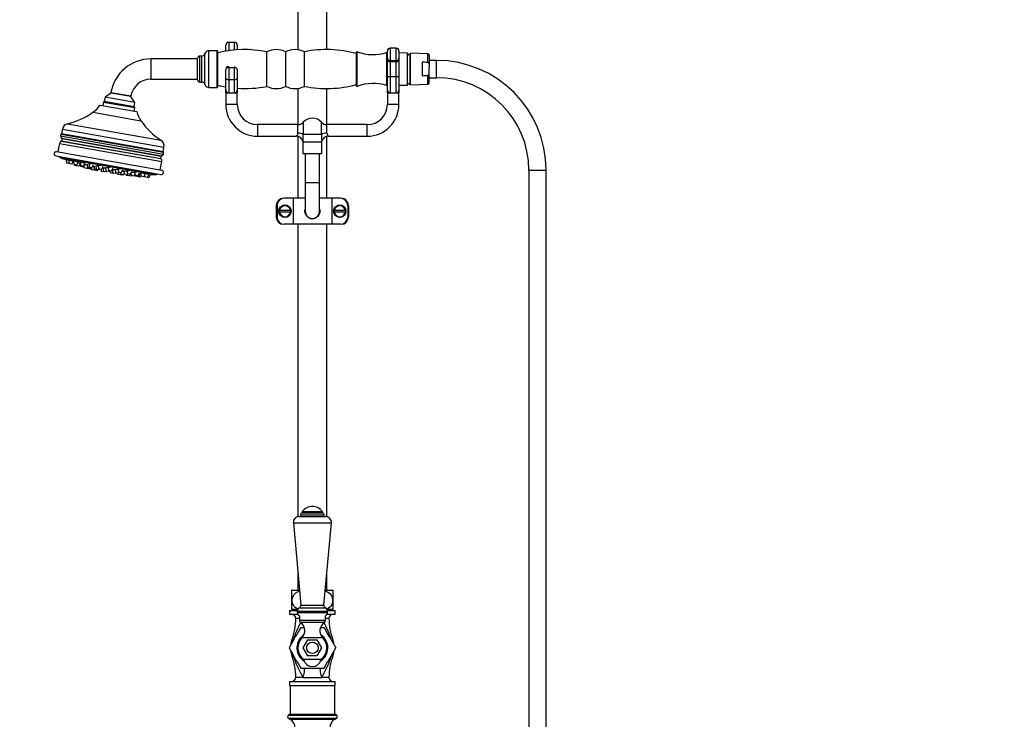
# Model space of a CAD drawing. Units: millimetres. Extents: x 0 to 2380, y 0 to 4878.
# Drawn here: x 1015 to 1697, y 2706 to 3191 of the extents above; entities that cross this region are included whole.
import ezdxf
from ezdxf import colors
from ezdxf.entities.mleader import LeaderData, LeaderLine
from ezdxf.math import Vec2, Vec3

# ---------------------------------------------------------------- set-up
doc = ezdxf.new("R2010")
doc.units = ezdxf.units.MM
doc.layers.add('DV1_Défaut', color=7, linetype='Continuous')
doc.layers.add('Défaut', color=7, linetype='Continuous')

# ---------------------------------------------------------------- blocks, each defined once
blk = doc.blocks.new('_DOT')
at = {"color": 0}
blk.add_line((0, 0), (-1, 0), dxfattribs=at)
at = {"color": 0, "const_width": 0.333}
blk.add_lwpolyline([(-0.1665, 0, 1), (0.1665, 0, 1)], format="xyb", close=True, dxfattribs=at)
blk = doc.blocks.new('SE')
at = {"layer": 'DV1_Défaut', "color": 7, "linetype": 'Continuous'}
for p, q in [((1207.99, 3549.4), (1207.99, 3170.27)), ((1227.99, 3170.4), (1227.99, 3549.4)), ((1157.99, 3169.3), (1157.99, 3173.4)), ((1159.99, 3175.4), (1159.99, 3169.61)), ((1163.99, 3175.4), (1159.99, 3175.4)), ((1163.99, 3170.08), (1163.99, 3175.4)), ((1165.99, 3173.4), (1165.99, 3170.23)), ((1139.99, 3147.9), (1139.99, 3165.9)), ((1141.48, 3165.9), (1139.99, 3165.9)), ((1141.48, 3147.9), (1141.48, 3165.9)), ((1143.53, 3167.68), (1143.36, 3167.22)), ((1143.36, 3146.59), (1143.36, 3167.22)), ((1143.53, 3146.13), (1143.53, 3167.68)), ((1146.35, 3144.15), (1146.35, 3169.65)), ((1151.99, 3169.65), (1146.35, 3169.65)), ((1151.99, 3144.15), (1151.99, 3169.65)), ((1152.49, 3144.65), (1152.49, 3169.15)), ((1186.49, 3144.9), (1186.49, 3168.9)), ((1199.49, 3144.9), (1199.49, 3168.9)), ((1212.49, 3144.9), (1212.49, 3168.9)), ((1248.49, 3145.4), (1248.49, 3168.4)), ((1248.99, 3144.9), (1248.99, 3168.9)), ((1269.49, 3145.4), (1269.49, 3168.4)), ((1269.99, 3168.4), (1269.49, 3168.4)), ((1269.99, 3164.4), (1269.99, 3169.4)), ((1271.99, 3171.4), (1271.99, 3162.79)), ((1275.99, 3171.4), (1271.99, 3171.4)), ((1275.99, 3162.79), (1275.99, 3171.4)), ((1277.99, 3169.4), (1277.99, 3164.4)), ((1283.99, 3167.95), (1277.99, 3168.14)), ((1283.99, 3145.86), (1283.99, 3167.95)), ((1283.99, 3147.4), (1283.99, 3166.4)), ((1283.99, 3166.4), (1283.99, 3166.4)), ((1285.77, 3147.4), (1285.77, 3166.4)), ((1285.99, 3166.4), (1285.77, 3166.4)), ((1285.99, 3145.96), (1285.99, 3167.85)), ((1298.02, 3167.44), (1285.99, 3167.85)), ((1298.02, 3161.45), (1298.02, 3167.44)), ((1298.99, 3166.44), (1298.99, 3157.71)), ((1106.02, 3163.9), (1106.02, 3149.9)), ((1138.49, 3163.9), (1106.02, 3163.9)), ((1138.49, 3149.4), (1138.49, 3164.4)), ((1269.99, 3151.99), (1269.99, 3164.4)), ((1271.99, 3162.79), (1275.99, 3162.79)), ((1271.99, 3162.79), (1271.99, 3161.9)), ((1271.99, 3161.9), (1271.99, 3151.65)), ((1275.99, 3161.9), (1271.99, 3161.9)), ((1275.99, 3162.79), (1275.99, 3161.9)), ((1275.99, 3151.65), (1275.99, 3161.9)), ((1277.99, 3164.4), (1277.99, 3151.99)), ((1293.99, 3161.77), (1293.99, 3152.04)), ((1303.99, 3162.9), (1298.99, 3162.9)), ((1303.99, 3150.9), (1303.99, 3162.9)), ((1303.99, 3150.9), (1303.99, 3162.9)), ((1157.99, 3156.72), (1157.99, 3156.58)), ((1157.99, 3150.53), (1157.99, 3156.58)), ((1159.99, 3157.88), (1159.99, 3158.72)), ((1159.99, 3157.88), (1163.99, 3157.88)), ((1159.99, 3157.88), (1159.99, 3149.68)), ((1163.99, 3158.72), (1163.99, 3157.88)), ((1163.99, 3149.68), (1163.99, 3157.88)), ((1165.99, 3156.58), (1165.99, 3150.53)), ((1298.02, 3146.37), (1298.02, 3152.35)), ((1298.99, 3156.1), (1298.99, 3157.71)), ((1298.99, 3147.37), (1298.99, 3156.1)), ((1106.02, 3149.9), (1138.49, 3149.9)), ((1139.99, 3147.9), (1141.48, 3147.9)), ((1143.36, 3146.59), (1143.53, 3146.13)), ((1157.99, 3142.4), (1157.99, 3150.53)), ((1159.99, 3149.68), (1163.99, 3149.68)), ((1159.99, 3149.68), (1159.99, 3140.4)), ((1163.99, 3140.4), (1163.99, 3149.68)), ((1165.99, 3150.53), (1165.99, 3142.4)), ((1269.49, 3145.4), (1269.99, 3145.4)), ((1269.99, 3142.4), (1269.99, 3151.99)), ((1271.99, 3151.65), (1275.99, 3151.65)), ((1271.99, 3151.65), (1271.99, 3140.4)), ((1275.99, 3140.4), (1275.99, 3151.65)), ((1277.99, 3151.99), (1277.99, 3142.4)), ((1277.99, 3145.67), (1283.99, 3145.86)), ((1283.99, 3147.4), (1283.99, 3147.4)), ((1285.77, 3147.4), (1285.99, 3147.4)), ((1285.99, 3145.96), (1298.02, 3146.37)), ((1298.99, 3150.9), (1303.99, 3150.9)), ((1078.36, 3140.26), (1074.3, 3137.42)), ((1078.44, 3140.77), (1078.36, 3140.26)), ((1092.14, 3137.83), (1078.36, 3140.26)), ((1078.44, 3140.77), (1092.23, 3138.34)), ((1146.35, 3144.15), (1151.99, 3144.15)), ((1157.99, 3140.4), (1157.99, 3142.4)), ((1157.99, 3140.4), (1159.99, 3140.4)), ((1157.99, 3140.4), (1157.99, 3132.4)), ((1159.99, 3140.4), (1161.99, 3140.4)), ((1161.99, 3140.4), (1163.99, 3140.4)), ((1163.99, 3140.4), (1165.99, 3140.4)), ((1165.99, 3142.4), (1165.99, 3140.4)), ((1165.99, 3132.4), (1165.99, 3140.4)), ((1207.99, 3143.54), (1207.99, 3118.4)), ((1227.99, 3118.4), (1227.99, 3143.4)), ((1269.99, 3140.4), (1269.99, 3142.4)), ((1269.99, 3140.4), (1271.99, 3140.4)), ((1269.99, 3140.4), (1269.99, 3132.4)), ((1271.99, 3140.4), (1273.99, 3140.4)), ((1273.99, 3140.4), (1275.99, 3140.4)), ((1275.99, 3140.4), (1277.99, 3140.4)), ((1277.99, 3142.4), (1277.99, 3140.4)), ((1277.99, 3132.4), (1277.99, 3140.4)), ((1070.8, 3131.95), (1096.4, 3127.43)), ((1073.2, 3134.06), (1072.77, 3131.6)), ((1073.78, 3134.47), (1073.2, 3134.06)), ((1073.2, 3134.06), (1094.87, 3130.24)), ((1074.3, 3137.42), (1073.78, 3134.47)), ((1094.46, 3130.82), (1073.78, 3134.47)), ((1073.78, 3134.47), (1094.46, 3130.82)), ((1094.98, 3133.77), (1074.3, 3137.42)), ((1092.14, 3137.83), (1092.23, 3138.34)), ((1094.98, 3133.77), (1092.14, 3137.83)), ((1094.46, 3130.82), (1094.98, 3133.77)), ((1165.99, 3132.4), (1157.99, 3132.4)), ((1277.99, 3132.4), (1269.99, 3132.4)), ((1065.96, 3126.94), (1099.23, 3121.08)), ((1094.43, 3127.78), (1094.87, 3130.24)), ((1094.87, 3130.24), (1094.46, 3130.82)), ((1048.35, 3119.03), (1113.08, 3107.62)), ((1179.99, 3118.4), (1179.99, 3110.4)), ((1207.92, 3118.4), (1179.99, 3118.4)), ((1207.92, 3112.46), (1207.92, 3118.4)), ((1211.65, 3120.07), (1211.65, 3111.66)), ((1224.32, 3111.66), (1224.32, 3120.07)), ((1228.05, 3112.46), (1228.05, 3118.4)), ((1255.99, 3118.4), (1228.05, 3118.4)), ((1255.99, 3110.4), (1255.99, 3118.4)), ((1114.73, 3099.16), (1043.9, 3111.65)), ((1044.75, 3115.26), (1044.23, 3112.31)), ((1044.23, 3112.31), (1114.65, 3099.89)), ((1044.75, 3115.26), (1115.17, 3102.85)), ((1224.32, 3111.66), (1211.65, 3111.66)), ((1042.77, 3105.42), (1041.72, 3099.5)), ((1042.77, 3105.42), (1113.67, 3092.92)), ((1043.38, 3110.62), (1114.87, 3098.02)), ((1113.05, 3094.74), (1043.97, 3106.92)), ((1112.97, 3094.67), (1044.03, 3106.83)), ((1044.33, 3108.54), (1044.05, 3106.96)), ((1044.22, 3109.09), (1113.56, 3096.86)), ((1113.27, 3096.38), (1044.33, 3108.54)), ((1179.99, 3110.4), (1206.82, 3110.4)), ((1207.99, 3110.24), (1207.99, 3067.4)), ((1211.49, 3106.4), (1224.49, 3106.4)), ((1211.49, 3106.4), (1211.49, 3098.4)), ((1211.53, 3107.02), (1211.74, 3106.4)), ((1224.24, 3106.4), (1224.45, 3107.02)), ((1224.49, 3098.4), (1224.49, 3106.4)), ((1227.99, 3067.4), (1227.99, 3110.25)), ((1229.16, 3110.4), (1255.99, 3110.4)), ((1040.74, 3099.68), (1113.61, 3086.83)), ((1114.65, 3099.89), (1115.17, 3102.85)), ((1211.49, 3098.4), (1224.49, 3098.4)), ((1212.99, 3098.4), (1212.99, 3078.4)), ((1222.99, 3078.4), (1222.99, 3098.4)), ((1040.22, 3096.72), (1113.09, 3083.87)), ((1043.76, 3095.3), (1109.28, 3083.75)), ((1047.37, 3094.26), (1047.68, 3091.69)), ((1049.4, 3091.39), (1047.68, 3091.69)), ((1049.09, 3093.95), (1049.4, 3091.39)), ((1051.37, 3091.04), (1049.4, 3091.39)), ((1051.37, 3091.04), (1052.44, 3093.16)), ((1052.42, 3093.37), (1052.73, 3090.8)), ((1054.7, 3090.46), (1052.73, 3090.8)), ((1054.7, 3090.46), (1055.86, 3092.76)), ((1056.29, 3089.54), (1057.16, 3091.26)), ((1057.09, 3091.9), (1057.4, 3089.34)), ((1057.15, 3092.53), (1057.46, 3089.97)), ((1059.37, 3088.99), (1060.53, 3091.3)), ((1059.43, 3089.62), (1060.59, 3091.92)), ((1061.88, 3091.06), (1062.19, 3088.5)), ((1062.98, 3091.5), (1063.29, 3088.94)), ((1065.26, 3088.59), (1066.43, 3090.9)), ((1112.63, 3087), (1113.67, 3092.92)), ((1112.99, 3094.8), (1113.27, 3096.38)), ((1053.18, 3090.72), (1053.26, 3090.07)), ((1054.32, 3089.88), (1053.26, 3090.07)), ((1054.24, 3090.54), (1054.32, 3089.88)), ((1056.29, 3089.54), (1054.32, 3089.88)), ((1059.37, 3088.99), (1057.4, 3089.34)), ((1059.43, 3089.62), (1057.46, 3089.97)), ((1059.55, 3089.36), (1059.66, 3088.42)), ((1061.63, 3088.07), (1059.66, 3088.42)), ((1061.63, 3088.07), (1062.12, 3089.04)), ((1064.16, 3088.15), (1062.19, 3088.5)), ((1062.22, 3088.49), (1062.29, 3087.95)), ((1064.26, 3087.61), (1062.29, 3087.95)), ((1065.26, 3088.59), (1063.29, 3088.94)), ((1064.16, 3088.15), (1064.46, 3088.74)), ((1064.26, 3087.61), (1064.8, 3088.68)), ((1064.76, 3088.6), (1064.93, 3087.18)), ((1066.81, 3086.85), (1064.93, 3087.18)), ((1066.53, 3089.23), (1065.67, 3089.42)), ((1066.51, 3089.41), (1066.81, 3086.85)), ((1066.77, 3089.67), (1067.08, 3087.11)), ((1068.78, 3086.5), (1066.81, 3086.85)), ((1069.05, 3086.76), (1067.08, 3087.11)), ((1067.92, 3089.99), (1068.23, 3087.43)), ((1070.2, 3087.08), (1068.23, 3087.43)), ((1068.78, 3086.5), (1068.93, 3086.78)), ((1069.05, 3086.76), (1069.29, 3087.24)), ((1069.56, 3090.34), (1069.87, 3087.78)), ((1071.84, 3087.43), (1069.87, 3087.78)), ((1070.2, 3087.08), (1070.5, 3087.67)), ((1071.56, 3087.48), (1071.74, 3085.98)), ((1073.71, 3085.63), (1071.74, 3085.98)), ((1071.84, 3087.43), (1073, 3089.74)), ((1072.9, 3088.59), (1073.21, 3086.03)), ((1075.18, 3085.68), (1073.21, 3086.03)), ((1073.71, 3085.63), (1073.85, 3085.91)), ((1074.62, 3088.81), (1074.92, 3086.25)), ((1076.89, 3085.9), (1074.92, 3086.25)), ((1075.18, 3085.68), (1075.43, 3086.16)), ((1076.46, 3089.13), (1076.77, 3086.57)), ((1078.73, 3086.22), (1076.77, 3086.57)), ((1076.89, 3085.9), (1077.19, 3086.49)), ((1077.64, 3086.41), (1077.83, 3084.91)), ((1079.79, 3084.56), (1077.83, 3084.91)), ((1078.73, 3086.22), (1079.9, 3088.52)), ((1079.33, 3087.39), (1079.63, 3084.89)), ((1081.6, 3084.55), (1079.63, 3084.89)), ((1079.79, 3084.56), (1079.94, 3084.84)), ((1081.31, 3087.63), (1081.62, 3085.07)), ((1081.6, 3084.55), (1081.84, 3085.03)), ((1083.59, 3084.72), (1081.62, 3085.07)), ((1082.65, 3084.89), (1082.75, 3084.04)), ((1084.72, 3083.69), (1082.75, 3084.04)), ((1083.25, 3087.93), (1083.55, 3085.37)), ((1085.52, 3085.02), (1083.55, 3085.37)), ((1083.59, 3084.72), (1083.89, 3085.31)), ((1084.72, 3083.69), (1085.14, 3084.52)), ((1085.07, 3085.1), (1085.21, 3083.91)), ((1085.52, 3085.02), (1086.69, 3087.32)), ((1087.18, 3083.56), (1087.61, 3084.41)), ((1087.35, 3086.57), (1087.66, 3084.01)), ((1089.63, 3083.66), (1087.66, 3084.01)), ((1089.5, 3086.83), (1089.81, 3084.27)), ((1089.63, 3083.66), (1089.93, 3084.24)), ((1091.78, 3083.92), (1089.81, 3084.27)), ((1091.78, 3083.92), (1092.95, 3086.22)), ((1092.25, 3084.85), (1092.45, 3083.16)), ((1094.42, 3082.81), (1095.05, 3084.05)), ((1094.83, 3085.89), (1095.13, 3083.33)), ((1097.1, 3082.98), (1098.27, 3085.28)), ((1097.5, 3082.27), (1098.67, 3084.57)), ((1098.99, 3084.39), (1098.59, 3084.42)), ((1098.89, 3085.17), (1099.2, 3082.61)), ((1101.17, 3082.26), (1102.33, 3084.56)), ((1103.71, 3081.81), (1104.88, 3084.12)), ((1367.99, 3086.9), (1379.99, 3086.9)), ((1367.99, 3086.9), (1367.99, 2439.4)), ((1379.99, 2439.4), (1379.99, 3086.9)), ((1086.6, 3083.36), (1084.72, 3083.69)), ((1087.18, 3083.56), (1085.21, 3083.91)), ((1086.6, 3083.36), (1086.74, 3083.64)), ((1088.94, 3083.78), (1089, 3083.24)), ((1090.97, 3082.89), (1089, 3083.24)), ((1090.97, 3082.89), (1091.52, 3083.96)), ((1092.31, 3082.66), (1090.97, 3082.89)), ((1092.31, 3082.66), (1092.56, 3083.14)), ((1094.42, 3082.81), (1092.45, 3083.16)), ((1097.1, 3082.98), (1095.13, 3083.33)), ((1095.45, 3083.27), (1095.53, 3082.62)), ((1097.5, 3082.27), (1095.53, 3082.62)), ((1098.56, 3082.08), (1097.5, 3082.27)), ((1098.56, 3082.08), (1099.13, 3083.2)), ((1101.17, 3082.26), (1099.2, 3082.61)), ((1101.62, 3083.16), (1101.74, 3082.16)), ((1103.71, 3081.81), (1101.74, 3082.16)), ((1104.58, 3081.66), (1103.71, 3081.81)), ((1104.58, 3081.66), (1105.72, 3083.92)), ((1212.99, 3078.4), (1222.99, 3078.4)), ((1212.99, 3078.4), (1212.99, 3058.4)), ((1222.99, 3058.4), (1222.99, 3078.4)), ((1204.57, 3067.4), (1198.49, 3067.4)), ((1212.99, 3067.4), (1204.57, 3067.4)), ((1204.57, 3067.4), (1204.57, 3049.4)), ((1231.4, 3067.4), (1222.99, 3067.4)), ((1231.4, 3067.4), (1231.4, 3049.4)), ((1237.49, 3067.4), (1231.4, 3067.4)), ((1192.99, 3062.4), (1192.99, 3054.4)), ((1193.49, 3062.4), (1193.49, 3054.4)), ((1195.22, 3059), (1194.88, 3059)), ((1194.88, 3057.8), (1195.22, 3057.8)), ((1202.76, 3059), (1195.22, 3059)), ((1202.76, 3057.8), (1195.22, 3057.8)), ((1202.76, 3059), (1203.09, 3059)), ((1203.09, 3057.8), (1202.76, 3057.8)), ((1233.22, 3059), (1232.88, 3059)), ((1232.88, 3057.8), (1233.22, 3057.8)), ((1240.76, 3059), (1233.22, 3059)), ((1240.76, 3057.8), (1233.22, 3057.8)), ((1240.76, 3059), (1241.09, 3059)), ((1241.09, 3057.8), (1240.76, 3057.8)), ((1242.49, 3062.4), (1242.49, 3054.4)), ((1242.99, 3062.4), (1242.99, 3054.4)), ((1204.57, 3049.4), (1198.49, 3049.4)), ((1231.4, 3049.4), (1204.57, 3049.4)), ((1207.99, 3049.4), (1207.99, 2846.82)), ((1227.99, 2846.82), (1227.99, 3049.4)), ((1237.49, 3049.4), (1231.4, 3049.4)), ((1208.78, 2846.9), (1227.19, 2846.9)), ((1209.74, 2848.17), (1226.24, 2848.17)), ((1209.74, 2848.17), (1209.74, 2847.99)), ((1209.74, 2847.99), (1226.24, 2847.99)), ((1210.97, 2849.4), (1225, 2849.4)), ((1210.99, 2850.4), (1224.99, 2850.4)), ((1210.99, 2850.4), (1210.99, 2849.4)), ((1224.99, 2849.4), (1224.99, 2850.4)), ((1226.24, 2847.99), (1226.24, 2848.17)), ((1204.8, 2842.54), (1231.17, 2842.54)), ((1204.8, 2842.54), (1209.99, 2785.4)), ((1225.99, 2785.4), (1231.17, 2842.54)), ((1207.99, 2807.44), (1207.99, 2795.79)), ((1227.99, 2795.79), (1227.99, 2807.44)), ((1203.49, 2795.38), (1203.49, 2782.79)), ((1203.77, 2795.79), (1209.04, 2795.79)), ((1226.93, 2795.79), (1232.2, 2795.79)), ((1232.49, 2782.79), (1232.49, 2795.38)), ((1209.99, 2785.4), (1225.99, 2785.4)), ((1202.24, 2781.9), (1207.54, 2781.9)), ((1202.24, 2781.9), (1202.24, 2779.2)), ((1202.24, 2779.2), (1207.79, 2779.2)), ((1203.49, 2782.79), (1207.7, 2782.79)), ((1206.49, 2782.79), (1206.49, 2781.9)), ((1207.49, 2781.4), (1228.49, 2781.4)), ((1207.49, 2781.4), (1207.49, 2780.4)), ((1207.49, 2780.4), (1228.49, 2780.4)), ((1207.9, 2782.79), (1207.7, 2782.79)), ((1208.98, 2783.69), (1227, 2783.69)), ((1208.99, 2778.11), (1208.99, 2774.8)), ((1226.99, 2774.8), (1226.99, 2778.11)), ((1228.27, 2782.79), (1228.07, 2782.79)), ((1228.18, 2779.2), (1233.74, 2779.2)), ((1228.27, 2782.79), (1232.49, 2782.79)), ((1228.44, 2781.9), (1233.74, 2781.9)), ((1228.49, 2780.4), (1228.49, 2781.4)), ((1229.49, 2781.9), (1229.49, 2782.79)), ((1233.74, 2779.2), (1233.74, 2781.9)), ((1208.99, 2776.35), (1206.49, 2776.35)), ((1226.99, 2774.8), (1208.99, 2774.8)), ((1226.29, 2773.49), (1209.68, 2773.49)), ((1229.49, 2776.35), (1226.99, 2776.35)), ((1209.9, 2769.9), (1207.15, 2765.14)), ((1209.91, 2769.9), (1212.3, 2769.9)), ((1223.65, 2765.09), (1225.01, 2762.74)), ((1223.68, 2769.9), (1226.07, 2769.9)), ((1226.07, 2769.9), (1228.82, 2765.14)), ((1204.57, 2760.67), (1201.82, 2755.91)), ((1204.7, 2761.32), (1203.73, 2761.32)), ((1208.43, 2758.35), (1207.2, 2756.22)), ((1225.19, 2762.84), (1210.79, 2762.84)), ((1211.64, 2755.9), (1214.81, 2761.4)), ((1214.81, 2761.4), (1221.16, 2761.4)), ((1221.16, 2761.4), (1224.34, 2755.9)), ((1227.54, 2758.36), (1228.77, 2756.22)), ((1232.24, 2761.32), (1231.27, 2761.32)), ((1231.4, 2760.67), (1234.15, 2755.91)), ((1201.82, 2755.9), (1204.57, 2751.14)), ((1204.7, 2750.49), (1203.73, 2750.49)), ((1208.27, 2753.73), (1207.2, 2755.59)), ((1214.81, 2750.4), (1211.64, 2755.9)), ((1221.16, 2750.4), (1214.81, 2750.4)), ((1224.34, 2755.9), (1221.16, 2750.4)), ((1227.71, 2753.74), (1228.77, 2755.59)), ((1232.24, 2750.49), (1231.27, 2750.49)), ((1231.4, 2751.14), (1234.15, 2755.9)), ((1207.15, 2746.67), (1209.9, 2741.91)), ((1212.32, 2746.72), (1211.12, 2748.81)), ((1223.89, 2747.83), (1212.08, 2747.83)), ((1223.65, 2746.72), (1224.86, 2748.8)), ((1226.07, 2741.91), (1228.82, 2746.67)), ((1209.91, 2741.9), (1215.41, 2741.9)), ((1220.57, 2741.9), (1226.07, 2741.9)), ((1202.24, 2732.6), (1233.74, 2732.6)), ((1202.24, 2732.6), (1202.24, 2729.9)), ((1202.24, 2729.9), (1233.74, 2729.9)), ((1202.49, 2729.9), (1202.49, 2709.9)), ((1211.52, 2735.46), (1206.49, 2735.46)), ((1211.52, 2735.46), (1224.45, 2735.46)), ((1229.49, 2735.46), (1224.45, 2735.46)), ((1233.49, 2709.9), (1233.49, 2729.9)), ((1233.74, 2729.9), (1233.74, 2732.6)), ((1202.49, 2709.9), (1201.35, 2709.23)), ((1201.35, 2709.23), (1234.62, 2709.23)), ((1202.49, 2709.9), (1233.49, 2709.9)), ((1234.62, 2709.23), (1233.49, 2709.9)), ((1201.35, 2707.08), (1234.62, 2707.08)), ((1201.35, 2707.08), (1202.49, 2706.4)), ((1202.49, 2706.4), (1233.49, 2706.4)), ((1233.49, 2706.4), (1234.62, 2707.08))]:
    blk.add_line(p, q, dxfattribs=at)
for centre, radius in [((1198.99, 3058.4), 4.25), ((1236.99, 3058.4), 4.25), ((1217.99, 2755.9), 4)]:
    blk.add_circle(centre, radius, dxfattribs=at)
for centre, radius, start, end in [((1159.99, 3173.4), 2, 90, 180), ((1163.99, 3173.4), 2, 0, 90), ((1139.99, 3164.4), 1.5, 90, 180), ((1141.48, 3167.9), 2, 270, 340), ((1146.35, 3166.65), 3, 90, 160), ((1151.99, 3169.15), 0.5, 0, 90), ((1171.16, 3091.34), 79.07, 78.82178, 103.65913), ((1192.99, 3155.57), 14.83, 64.01077, 115.98923), ((1205.99, 3155.57), 14.83, 64.01077, 115.98923), ((1227.82, 3091.34), 79.07, 74.84451, 101.17822), ((1248.99, 3168.4), 0.5, 90, 180), ((1259.95, 3197.96), 31.06, 249.32556, 287.88007), ((1271.99, 3169.4), 2, 90, 180), ((1275.99, 3169.4), 2, 0, 90), ((1284.88, 3166.38), 0.89, 1.60964, 178.39036), ((1297.99, 3166.44), 1, 0, 88.02507), ((1106.02, 3135.9), 28, 90, 170), ((1303.99, 3086.9), 76, 0, 90), ((1159.99, 3156.72), 2, 90, 180), ((1106.02, 3135.9), 14, 90, 170), ((1139.99, 3149.4), 1.5, 180, 270), ((1141.48, 3145.9), 2, 20, 90), ((1146.35, 3147.15), 3, 200, 270), ((1171.16, 3222.47), 79.07, 256.34087, 260.41067), ((1227.82, 3222.47), 79.07, 258.82178, 285.15549), ((1248.99, 3145.4), 0.5, 180, 270), ((1259.95, 3115.85), 31.06, 72.11993, 110.67444), ((1284.88, 3147.43), 0.89, 181.60964, 358.39036), ((1297.99, 3147.37), 1, 271.97493, 0), ((1303.99, 3086.9), 64, 0, 90), ((1151.99, 3144.65), 0.5, 270, 0), ((1159.99, 3142.4), 2, 180, 270), ((1163.99, 3142.4), 2, 270, 0), ((1171.16, 3222.47), 79.07, 266.24977, 281.17822), ((1192.99, 3158.24), 14.83, 244.01077, 295.98923), ((1205.99, 3158.24), 14.83, 244.01077, 295.98923), ((1271.99, 3142.4), 2, 180, 270), ((1275.99, 3142.4), 2, 270, 0), ((1054.6, 3142.76), 19.48, 305.69532, 326.26285), ((1179.99, 3132.4), 22, 180, 270), ((1179.99, 3132.4), 14, 180, 270), ((1255.99, 3132.4), 14, 270, 0), ((1255.99, 3132.4), 22, 270, 0), ((1037.71, 3166.27), 48.42, 282.6862, 305.69532), ((1115.32, 3132.06), 19.48, 193.73715, 214.30468), ((1049.38, 3114.45), 4.7, 102.6862, 170), ((1139.23, 3148.37), 48.42, 214.30468, 237.3138), ((1207.92, 3123.4), 5, 270, 318.18969), ((1217.99, 3114.4), 8.5, 41.81031, 138.18969), ((1228.05, 3123.4), 5, 221.81031, 270), ((1045.35, 3110.27), 2, 136.57709, 170), ((1042.97, 3112.53), 1.29, 316.57709, 350), ((1204.95, 3112.76), 2.99, 308.15246, 354.39664), ((1191.15, 3109.89), 20.58, 351.99163, 4.932), ((1244.82, 3109.89), 20.58, 175.068, 188.00837), ((1231.03, 3112.76), 2.99, 185.60336, 231.84754), ((1044.73, 3105.07), 2, 112.57897, 170), ((1045.38, 3110.72), 2, 182.69765, 234.34578), ((1043.49, 3108.08), 1.25, 292.57897, 296.8699), ((1043.49, 3108.08), 1.25, 41.57852, 54.34578), ((1046.94, 3108.08), 2.65, 161.83862, 170), ((1110.54, 3103.66), 4.7, 350, 57.3138), ((1206.85, 3105.45), 4.92, 18.54311, 90.39823), ((1229.17, 3105.41), 4.99, 90.17039, 161.10146), ((1040.48, 3098.2), 1.5, 80, 260), ((1113.02, 3098.79), 2, 285.65422, 337.30235), ((1115.91, 3099.67), 1.29, 170, 203.42291), ((1112.9, 3098.36), 2, 350, 23.42291), ((1044.36, 3097.21), 2, 206.8699, 252.37185), ((1119.65, 3334.13), 250.6, 252.37185, 253.23795), ((1119.65, 3334.13), 250.6, 254.39607, 254.4568), ((1113.9, 3095.66), 1.25, 223.1301, 227.42103), ((1111.7, 3093.27), 2, 350, 47.42103), ((1110.66, 3096.84), 2.65, 350, 358.16137), ((1113.9, 3095.66), 1.25, 105.65422, 118.42147), ((1077.26, 3093.74), 7.48, 268.5818, 273.05816), ((1109.36, 3085.75), 2, 267.62815, 313.1301), ((1113.35, 3085.35), 1.5, 260, 80), ((1119.65, 3334.13), 250.6, 266.81479, 267.62815), ((1197.99, 3062.4), 5, 90, 180), ((1198.49, 3062.4), 5, 90, 180), ((1237.49, 3062.4), 5, 0, 90), ((1237.99, 3062.4), 5, 0, 90), ((1198.99, 3058.4), 4.18, 171.74753, 188.25247), ((1198.99, 3058.4), 4.15, 8.32117, 171.67883), ((1198.99, 3058.4), 4.15, 188.32117, 351.67883), ((1198.99, 3058.4), 3.82, 9.04611, 170.95389), ((1198.99, 3058.4), 3.82, 189.04611, 350.95389), ((1198.99, 3058.4), 4.18, 351.74753, 8.25247), ((1217.99, 3058.4), 5, 180, 0), ((1236.99, 3058.4), 4.18, 171.74753, 188.25247), ((1236.99, 3058.4), 4.15, 8.32117, 171.67883), ((1236.99, 3058.4), 4.15, 188.32117, 351.67883), ((1236.99, 3058.4), 3.82, 9.04611, 170.95389), ((1236.99, 3058.4), 3.82, 189.04611, 350.95389), ((1236.99, 3058.4), 4.18, 351.74753, 8.25247), ((1197.99, 3054.4), 5, 180, 270), ((1198.49, 3054.4), 5, 180, 270), ((1237.49, 3054.4), 5, 270, 0), ((1237.99, 3054.4), 5, 270, 0), ((1217.99, 2845.15), 8.75, 36.8699, 143.1301), ((1208.78, 2842.9), 4, 90, 185.18575), ((1210.97, 2848.17), 1.24, 90, 180), ((1210.82, 2847.99), 1.08, 180, 270), ((1225, 2848.17), 1.24, 0, 90), ((1225.15, 2847.99), 1.08, 270, 0), ((1227.19, 2842.9), 4, 354.81425, 90), ((1213.49, 2788.74), 12, 144.06396, 146.4361), ((1222.49, 2788.74), 12, 33.54185, 35.93604), ((1208.29, 2785.25), 1.7, 293.80448, 5.18575), ((1227.68, 2785.25), 1.7, 174.81425, 246.19552), ((1203.63, 2776.35), 2.85, 0, 90), ((1209.99, 2781.4), 2.5, 113.80448, 180), ((1209.99, 2780.4), 2.5, 180, 246.42182), ((1225.99, 2780.4), 2.5, 293.57818, 0), ((1225.99, 2781.4), 2.5, 0, 66.19552), ((1232.34, 2776.35), 2.85, 90, 180), ((1164.13, 2776.35), 42.36, 339.21331, 0), ((1278.19, 2737.04), 77.39, 151.91973, 161.72122), ((1210.58, 2774.8), 1.59, 180, 235.7626), ((1205.75, 2767.7), 7, 316.06254, 55.7626), ((1230.23, 2767.7), 7, 124.2374, 223.93746), ((1159.86, 2737.99), 75.12, 18.09339, 28.11631), ((1225.39, 2774.8), 1.59, 304.2374, 0), ((1271.85, 2776.35), 42.36, 180, 200.78669), ((1217.99, 2755.9), 14.24, 139.56335, 160.43665), ((1217.99, 2755.9), 10.75, 122.67128, 177.75183), ((1217.99, 2755.9), 16.16, 119.99504, 120.00496), ((1217.99, 2755.9), 10.75, 2.53105, 56.55411), ((1217.99, 2755.9), 16.16, 59.99504, 60.00496), ((1217.99, 2755.9), 14.24, 19.56335, 40.43665), ((1217.99, 2755.9), 15.25, 159.21331, 173.30569), ((1217.99, 2755.9), 14.34, 157.83322, 161.26824), ((1217.99, 2755.9), 10, 136.06254, 233.81771), ((1217.99, 2755.9), 10, 306.18229, 43.93746), ((1217.99, 2755.9), 14.34, 19.06233, 22.16678), ((1217.99, 2755.9), 15.25, 7.48946, 20.78669), ((1217.99, 2755.9), 16.17, 179.99504, 180.00496), ((1217.99, 2755.9), 15.25, 187.86687, 200.78669), ((1164.13, 2735.46), 42.36, 0, 20.78669), ((1217.99, 2755.9), 14.34, 199.06233, 202.16678), ((1217.99, 2755.9), 14.24, 199.56335, 220.43665), ((1276.11, 2773.82), 75.12, 198.09339, 210.70929), ((1217.99, 2755.9), 10.79, 178.3263, 181.6737), ((1217.99, 2755.9), 10.75, 183.38814, 236.84074), ((1217.99, 2755.9), 10.75, 302.71324, 357.14056), ((1157.79, 2774.76), 77.39, 329.47609, 341.72122), ((1217.99, 2755.9), 10.79, 358.3263, 1.6737), ((1217.99, 2755.9), 14.24, 319.56335, 340.43665), ((1271.85, 2735.46), 42.36, 159.21331, 180), ((1217.99, 2755.9), 14.34, 337.83322, 341.26824), ((1217.99, 2755.9), 15.25, 339.21331, 352.48605), ((1217.99, 2755.9), 16.17, 359.99504, 0.00496), ((1217.99, 2748.9), 6, 190.28656, 270), ((1217.99, 2748.9), 6, 270, 349.71344), ((1217.99, 2755.9), 16.17, 239.99504, 240.00496), ((1217.99, 2755.9), 14.24, 259.56335, 280.43665), ((1217.99, 2755.9), 16.16, 299.99504, 300.00496), ((1203.63, 2735.46), 2.85, 270, 0), ((1232.34, 2735.46), 2.85, 180, 270), ((1201.99, 2708.15), 1.25, 120.67705, 239.32295), ((1233.99, 2708.15), 1.25, 300.67705, 59.32295), ((1198.84, 2700.26), 7.15, 0, 59.32295), ((1237.13, 2700.26), 7.15, 120.67705, 180)]:
    blk.add_arc(centre, radius, start, end, dxfattribs=at)
for centre, major_axis, ratio, start_param, end_param in [((1159.99, 3156.58), (-2, 0), 0.65189, 4.712389, 6.283185), ((1163.99, 3156.58), (2, 0), 0.65189, 0, 1.570796), ((1159.99, 3150.53), (-2, 0), 0.425396, 0, 1.570796), ((1163.99, 3150.53), (2, 0), 0.425396, 4.712389, 6.283185), ((1271.99, 3151.99), (-2, 0), 0.170438, 0, 1.570796), ((1275.99, 3151.99), (2, 0), 0.170438, 4.712389, 6.283185), ((1207.92, 3110.04), (5, 0), 0.484874, 0.729728, 1.570796), ((1228.05, 3110.04), (-5, 0), 0.484874, 4.712389, 5.553458), ((1205.9, 2735.46), (5.09, 8.61), 0.504973, 5.002448, 5.816219), ((1230.07, 2735.46), (-5.09, 8.61), 0.504973, 0.466967, 1.280737)]:
    blk.add_ellipse(centre, major_axis=major_axis, ratio=ratio, start_param=start_param, end_param=end_param, dxfattribs=at)
for points, knots in [([(1269.99, 3164.4), (1269.99, 3164.21), (1270.02, 3164.01), (1270.13, 3163.73), (1270.18, 3163.64), (1270.31, 3163.46), (1270.38, 3163.38), (1270.56, 3163.22), (1270.66, 3163.15), (1270.88, 3163.03), (1271.01, 3162.97), (1271.4, 3162.84), (1271.69, 3162.79), (1271.99, 3162.79)], [0, 0, 0, 0, 0.25, 0.25, 0.375, 0.375, 0.5, 0.5, 0.625, 0.625, 0.75, 0.75, 1, 1, 1, 1]), ([(1271.99, 3161.9), (1271.83, 3161.9), (1271.68, 3161.92), (1271.38, 3161.99), (1271.24, 3162.05), (1270.84, 3162.27), (1270.62, 3162.48), (1270.29, 3162.96), (1270.17, 3163.23), (1270.06, 3163.66), (1270.03, 3163.8), (1269.99, 3164.1), (1269.99, 3164.25), (1269.99, 3164.4)], [0, 0, 0, 0, 0.125, 0.125, 0.25, 0.25, 0.5, 0.5, 0.75, 0.75, 0.875, 0.875, 1, 1, 1, 1]), ([(1277.99, 3164.4), (1277.99, 3164.25), (1277.98, 3164.1), (1277.94, 3163.8), (1277.92, 3163.66), (1277.81, 3163.23), (1277.69, 3162.96), (1277.35, 3162.48), (1277.13, 3162.27), (1276.74, 3162.05), (1276.59, 3161.99), (1276.3, 3161.92), (1276.14, 3161.9), (1275.99, 3161.9)], [0, 0, 0, 0, 0.125, 0.125, 0.25, 0.25, 0.5, 0.5, 0.75, 0.75, 0.875, 0.875, 1, 1, 1, 1]), ([(1275.99, 3162.79), (1276.28, 3162.79), (1276.58, 3162.84), (1276.97, 3162.97), (1277.09, 3163.03), (1277.31, 3163.15), (1277.41, 3163.22), (1277.59, 3163.38), (1277.67, 3163.46), (1277.79, 3163.64), (1277.84, 3163.73), (1277.96, 3164.01), (1277.99, 3164.21), (1277.99, 3164.4)], [0, 0, 0, 0, 0.25, 0.25, 0.375, 0.375, 0.5, 0.5, 0.625, 0.625, 0.75, 0.75, 1, 1, 1, 1]), ([(1298.02, 3161.45), (1298.11, 3161.45), (1298.19, 3161.41), (1298.33, 3161.32), (1298.4, 3161.26), (1298.55, 3161.05), (1298.63, 3160.9), (1298.75, 3160.58), (1298.8, 3160.41), (1298.87, 3160.08), (1298.89, 3159.91), (1298.95, 3159.4), (1298.97, 3159.07), (1298.99, 3158.39), (1298.99, 3158.05), (1298.99, 3157.71)], [0, 0, 0, 0, 0.0625, 0.0625, 0.125, 0.125, 0.25, 0.25, 0.375, 0.375, 0.5, 0.5, 0.75, 0.75, 1, 1, 1, 1]), ([(1298.02, 3152.35), (1298.11, 3152.36), (1298.19, 3152.4), (1298.33, 3152.49), (1298.4, 3152.55), (1298.55, 3152.75), (1298.63, 3152.91), (1298.75, 3153.23), (1298.8, 3153.4), (1298.87, 3153.73), (1298.89, 3153.9), (1298.95, 3154.4), (1298.97, 3154.74), (1298.99, 3155.42), (1298.99, 3155.76), (1298.99, 3156.1)], [0, 0, 0, 0, 0.0625, 0.0625, 0.125, 0.125, 0.25, 0.25, 0.375, 0.375, 0.5, 0.5, 0.75, 0.75, 1, 1, 1, 1]), ([(1049.12, 3093.72), (1048.98, 3093.76), (1048.85, 3093.8), (1048.72, 3093.83), (1048.56, 3093.88), (1048.41, 3093.92), (1048.27, 3093.96), (1048.18, 3093.99), (1048.1, 3094.01), (1048.03, 3094.03)], [0, 0, 0, 0, 0.331129, 0.331129, 0.331129, 0.742247, 0.742247, 0.742247, 1, 1, 1, 1]), ([(1052.22, 3093), (1052.22, 3093), (1052.22, 3093), (1052.21, 3093.01), (1052.19, 3093.02), (1052.15, 3093.04), (1052.08, 3093.06), (1052.01, 3093.09), (1051.91, 3093.12), (1051.8, 3093.16), (1051.69, 3093.2), (1051.55, 3093.24), (1051.4, 3093.29), (1051.26, 3093.33), (1051.1, 3093.38), (1050.93, 3093.43), (1050.77, 3093.48), (1050.6, 3093.52), (1050.45, 3093.57), (1050.29, 3093.61), (1050.13, 3093.65), (1049.99, 3093.69), (1049.91, 3093.71), (1049.82, 3093.73), (1049.75, 3093.75)], [0, 0, 0, 0, 0.048329, 0.048329, 0.048329, 0.190472, 0.190472, 0.190472, 0.333336, 0.333336, 0.333336, 0.477086, 0.477086, 0.477086, 0.621506, 0.621506, 0.621506, 0.76608, 0.76608, 0.76608, 0.910219, 0.910219, 0.910219, 1, 1, 1, 1]), ([(1055.55, 3092.43), (1055.55, 3092.43), (1055.55, 3092.44), (1055.54, 3092.44), (1055.53, 3092.46), (1055.48, 3092.48), (1055.41, 3092.51), (1055.34, 3092.54), (1055.25, 3092.58), (1055.13, 3092.62), (1055.02, 3092.65), (1054.88, 3092.7), (1054.74, 3092.74), (1054.59, 3092.79), (1054.43, 3092.84), (1054.27, 3092.88), (1054.1, 3092.93), (1053.93, 3092.97), (1053.78, 3093.01), (1053.62, 3093.05), (1053.46, 3093.09), (1053.32, 3093.12), (1053.24, 3093.14), (1053.16, 3093.16), (1053.08, 3093.17)], [0, 0, 0, 0, 0.048552, 0.048552, 0.048552, 0.19118, 0.19118, 0.19118, 0.334689, 0.334689, 0.334689, 0.478955, 0.478955, 0.478955, 0.623521, 0.623521, 0.623521, 0.76779, 0.76779, 0.76779, 0.911294, 0.911294, 0.911294, 1, 1, 1, 1]), ([(1057.15, 3091.55), (1057.15, 3091.55), (1057.15, 3091.55), (1057.14, 3091.55), (1057.13, 3091.56), (1057.08, 3091.58), (1057.01, 3091.6), (1056.95, 3091.62), (1056.85, 3091.65), (1056.74, 3091.69), (1056.62, 3091.72), (1056.49, 3091.76), (1056.34, 3091.8), (1056.2, 3091.84), (1056.04, 3091.88), (1055.87, 3091.93), (1055.75, 3091.96), (1055.62, 3092), (1055.49, 3092.03)], [0, 0, 0, 0, 0.061013, 0.061013, 0.061013, 0.256335, 0.256335, 0.256335, 0.452198, 0.452198, 0.452198, 0.648809, 0.648809, 0.648809, 0.846049, 0.846049, 0.846049, 1, 1, 1, 1]), ([(1060.29, 3091.62), (1060.29, 3091.63), (1060.29, 3091.64), (1060.28, 3091.64), (1060.26, 3091.66), (1060.22, 3091.69), (1060.15, 3091.72), (1060.08, 3091.75), (1059.98, 3091.79), (1059.87, 3091.82), (1059.75, 3091.86), (1059.62, 3091.91), (1059.47, 3091.95), (1059.32, 3091.99), (1059.16, 3092.04), (1059, 3092.08), (1058.83, 3092.12), (1058.66, 3092.17), (1058.5, 3092.2), (1058.35, 3092.24), (1058.19, 3092.27), (1058.05, 3092.3), (1057.97, 3092.31), (1057.89, 3092.33), (1057.81, 3092.34)], [0, 0, 0, 0, 0.049577, 0.049577, 0.049577, 0.192845, 0.192845, 0.192845, 0.336936, 0.336936, 0.336936, 0.481461, 0.481461, 0.481461, 0.625833, 0.625833, 0.625833, 0.769529, 0.769529, 0.769529, 0.912327, 0.912327, 0.912327, 1, 1, 1, 1]), ([(1064.7, 3091.11), (1064.58, 3091.14), (1064.46, 3091.16), (1064.34, 3091.19), (1064.18, 3091.22), (1064.02, 3091.25), (1063.88, 3091.27), (1063.8, 3091.28), (1063.72, 3091.29), (1063.65, 3091.3)], [0, 0, 0, 0, 0.315722, 0.315722, 0.315722, 0.740369, 0.740369, 0.740369, 1, 1, 1, 1]), ([(1061.98, 3090.3), (1061.89, 3090.32), (1061.78, 3090.35), (1061.67, 3090.38), (1061.52, 3090.41), (1061.36, 3090.45), (1061.2, 3090.49), (1061.04, 3090.53), (1060.87, 3090.57), (1060.71, 3090.61), (1060.55, 3090.65), (1060.39, 3090.68), (1060.26, 3090.72), (1060.25, 3090.72), (1060.25, 3090.72), (1060.24, 3090.72)], [0, 0, 0, 0, 0.196986, 0.196986, 0.196986, 0.461138, 0.461138, 0.461138, 0.725534, 0.725534, 0.725534, 0.989836, 0.989836, 0.989836, 1, 1, 1, 1]), ([(1069.65, 3089.6), (1069.52, 3089.63), (1069.38, 3089.65), (1069.26, 3089.67), (1069.1, 3089.7), (1068.94, 3089.73), (1068.81, 3089.75), (1068.72, 3089.76), (1068.64, 3089.77), (1068.57, 3089.78)], [0, 0, 0, 0, 0.329979, 0.329979, 0.329979, 0.744954, 0.744954, 0.744954, 1, 1, 1, 1]), ([(1071.27, 3089.96), (1071.15, 3089.99), (1071.03, 3090.01), (1070.91, 3090.03), (1070.75, 3090.06), (1070.59, 3090.08), (1070.46, 3090.1), (1070.37, 3090.11), (1070.29, 3090.12), (1070.22, 3090.12)], [0, 0, 0, 0, 0.31665, 0.31665, 0.31665, 0.740813, 0.740813, 0.740813, 1, 1, 1, 1]), ([(1072.95, 3088.17), (1072.9, 3088.18), (1072.85, 3088.19), (1072.79, 3088.2), (1072.63, 3088.23), (1072.48, 3088.25), (1072.34, 3088.28), (1072.31, 3088.28), (1072.29, 3088.28), (1072.27, 3088.29)], [0, 0, 0, 0, 0.218185, 0.218185, 0.218185, 0.885826, 0.885826, 0.885826, 1, 1, 1, 1]), ([(1074.69, 3088.2), (1074.55, 3088.22), (1074.4, 3088.25), (1074.27, 3088.27), (1074.1, 3088.3), (1073.95, 3088.32), (1073.81, 3088.34), (1073.72, 3088.36), (1073.64, 3088.37), (1073.57, 3088.38)], [0, 0, 0, 0, 0.347323, 0.347323, 0.347323, 0.750803, 0.750803, 0.750803, 1, 1, 1, 1]), ([(1076.55, 3088.39), (1076.51, 3088.39), (1076.47, 3088.4), (1076.44, 3088.41), (1076.27, 3088.44), (1076.1, 3088.47), (1075.94, 3088.49), (1075.78, 3088.52), (1075.63, 3088.54), (1075.49, 3088.55), (1075.41, 3088.56), (1075.33, 3088.57), (1075.25, 3088.58)], [0, 0, 0, 0, 0.079834, 0.079834, 0.079834, 0.431794, 0.431794, 0.431794, 0.783507, 0.783507, 0.783507, 1, 1, 1, 1]), ([(1078.17, 3088.75), (1078.05, 3088.77), (1077.93, 3088.79), (1077.81, 3088.81), (1077.65, 3088.83), (1077.49, 3088.85), (1077.35, 3088.86), (1077.27, 3088.87), (1077.18, 3088.88), (1077.11, 3088.88)], [0, 0, 0, 0, 0.315791, 0.315791, 0.315791, 0.739993, 0.739993, 0.739993, 1, 1, 1, 1]), ([(1081.39, 3087.02), (1081.32, 3087.03), (1081.25, 3087.04), (1081.18, 3087.05), (1081.01, 3087.08), (1080.84, 3087.11), (1080.68, 3087.13), (1080.52, 3087.15), (1080.36, 3087.17), (1080.22, 3087.19), (1080.13, 3087.2), (1080.05, 3087.21), (1079.98, 3087.21)], [0, 0, 0, 0, 0.142595, 0.142595, 0.142595, 0.469791, 0.469791, 0.469791, 0.797234, 0.797234, 0.797234, 1, 1, 1, 1]), ([(1083.34, 3087.19), (1083.27, 3087.2), (1083.2, 3087.21), (1083.13, 3087.23), (1082.96, 3087.25), (1082.79, 3087.27), (1082.63, 3087.29), (1082.47, 3087.31), (1082.32, 3087.33), (1082.18, 3087.34), (1082.09, 3087.35), (1082.01, 3087.36), (1081.94, 3087.36)], [0, 0, 0, 0, 0.14129, 0.14129, 0.14129, 0.468913, 0.468913, 0.468913, 0.797082, 0.797082, 0.797082, 1, 1, 1, 1]), ([(1083.9, 3087.65), (1083.78, 3087.65), (1083.67, 3087.65), (1083.6, 3087.65), (1083.52, 3087.64), (1083.47, 3087.63), (1083.45, 3087.61), (1083.45, 3087.61), (1083.44, 3087.6), (1083.44, 3087.6)], [0, 0, 0, 0, 0.43102, 0.43102, 0.43102, 0.861995, 0.861995, 0.861995, 1, 1, 1, 1]), ([(1084.97, 3087.55), (1084.84, 3087.56), (1084.72, 3087.58), (1084.6, 3087.59), (1084.44, 3087.61), (1084.28, 3087.63), (1084.14, 3087.64), (1084.05, 3087.64), (1083.97, 3087.65), (1083.9, 3087.65)], [0, 0, 0, 0, 0.313442, 0.313442, 0.313442, 0.738148, 0.738148, 0.738148, 1, 1, 1, 1]), ([(1087.44, 3085.95), (1087.37, 3085.96), (1087.31, 3085.97), (1087.24, 3085.98), (1087.09, 3086.01), (1086.93, 3086.03), (1086.76, 3086.05), (1086.6, 3086.07), (1086.43, 3086.1), (1086.27, 3086.12), (1086.2, 3086.12), (1086.14, 3086.13), (1086.08, 3086.14)], [0, 0, 0, 0, 0.157086, 0.157086, 0.157086, 0.510818, 0.510818, 0.510818, 0.864916, 0.864916, 0.864916, 1, 1, 1, 1]), ([(1087.97, 3086.26), (1087.85, 3086.26), (1087.76, 3086.27), (1087.69, 3086.26), (1087.61, 3086.26), (1087.57, 3086.26), (1087.55, 3086.25), (1087.55, 3086.24), (1087.55, 3086.24), (1087.55, 3086.24)], [0, 0, 0, 0, 0.4438602, 0.4438602, 0.4438602, 0.8877486, 0.8877486, 0.8877486, 1, 1, 1, 1]), ([(1089.59, 3086.08), (1089.46, 3086.11), (1089.31, 3086.13), (1089.17, 3086.14), (1089, 3086.17), (1088.83, 3086.19), (1088.67, 3086.2), (1088.51, 3086.22), (1088.35, 3086.23), (1088.21, 3086.24), (1088.13, 3086.25), (1088.05, 3086.26), (1087.97, 3086.26)], [0, 0, 0, 0, 0.249544, 0.249544, 0.249544, 0.535176, 0.535176, 0.535176, 0.821772, 0.821772, 0.821772, 1, 1, 1, 1]), ([(1091.22, 3086.42), (1091.1, 3086.44), (1090.98, 3086.45), (1090.86, 3086.46), (1090.7, 3086.48), (1090.54, 3086.49), (1090.4, 3086.5), (1090.31, 3086.5), (1090.22, 3086.5), (1090.15, 3086.51)], [0, 0, 0, 0, 0.310279, 0.310279, 0.310279, 0.735759, 0.735759, 0.735759, 1, 1, 1, 1]), ([(1094.92, 3085.15), (1094.9, 3085.15), (1094.88, 3085.15), (1094.86, 3085.16), (1094.74, 3085.18), (1094.6, 3085.2), (1094.45, 3085.22), (1094.3, 3085.23), (1094.13, 3085.25), (1093.96, 3085.27), (1093.8, 3085.29), (1093.63, 3085.31), (1093.47, 3085.32), (1093.3, 3085.34), (1093.14, 3085.35), (1093, 3085.36), (1092.92, 3085.36), (1092.83, 3085.37), (1092.76, 3085.37)], [0, 0, 0, 0, 0.035975, 0.035975, 0.035975, 0.243543, 0.243543, 0.243543, 0.451381, 0.451381, 0.451381, 0.659899, 0.659899, 0.659899, 0.869211, 0.869211, 0.869211, 1, 1, 1, 1]), ([(1096.58, 3085.46), (1096.45, 3085.47), (1096.31, 3085.48), (1096.19, 3085.49), (1096.02, 3085.5), (1095.86, 3085.51), (1095.72, 3085.52), (1095.63, 3085.52), (1095.55, 3085.52), (1095.47, 3085.53)], [0, 0, 0, 0, 0.322764, 0.322764, 0.322764, 0.73943, 0.73943, 0.73943, 1, 1, 1, 1]), ([(1102.05, 3084.53), (1102.03, 3084.54), (1101.99, 3084.55), (1101.93, 3084.56), (1101.86, 3084.58), (1101.76, 3084.59), (1101.64, 3084.61), (1101.52, 3084.62), (1101.39, 3084.64), (1101.24, 3084.65), (1101.09, 3084.67), (1100.92, 3084.68), (1100.76, 3084.7), (1100.59, 3084.71), (1100.42, 3084.72), (1100.25, 3084.73), (1100.09, 3084.74), (1099.93, 3084.75), (1099.78, 3084.76), (1099.69, 3084.76), (1099.61, 3084.77), (1099.53, 3084.77)], [0, 0, 0, 0, 0.129012, 0.129012, 0.129012, 0.282865, 0.282865, 0.282865, 0.436586, 0.436586, 0.436586, 0.590797, 0.590797, 0.590797, 0.745906, 0.745906, 0.745906, 0.901934, 0.901934, 0.901934, 1, 1, 1, 1]), ([(1104.6, 3084.09), (1104.58, 3084.1), (1104.53, 3084.1), (1104.48, 3084.11), (1104.4, 3084.12), (1104.31, 3084.13), (1104.19, 3084.14), (1104.07, 3084.15), (1103.93, 3084.16), (1103.78, 3084.18), (1103.63, 3084.19), (1103.47, 3084.2), (1103.3, 3084.21), (1103.13, 3084.22), (1102.96, 3084.23), (1102.79, 3084.24), (1102.63, 3084.25), (1102.47, 3084.26), (1102.32, 3084.27), (1102.27, 3084.27), (1102.23, 3084.27), (1102.18, 3084.28)], [0, 0, 0, 0, 0.132805, 0.132805, 0.132805, 0.29397, 0.29397, 0.29397, 0.455485, 0.455485, 0.455485, 0.617863, 0.617863, 0.617863, 0.781243, 0.781243, 0.781243, 0.94533, 0.94533, 0.94533, 1, 1, 1, 1]), ([(1217.99, 3053.1), (1216.59, 3053.1), (1215.24, 3053.7), (1213.35, 3055.65), (1212.8, 3057.02), (1212.8, 3058.79), (1212.84, 3059.18), (1212.93, 3059.56)], [0, 0, 0, 0, 0.438461, 0.438461, 0.876922, 0.876922, 1, 1, 1, 1]), ([(1223.05, 3059.56), (1223.13, 3059.18), (1223.18, 3058.79), (1223.18, 3057.02), (1222.62, 3055.65), (1220.73, 3053.7), (1219.39, 3053.1), (1217.99, 3053.1)], [0, 0, 0, 0, 0.123511, 0.123511, 0.561755, 0.561755, 1, 1, 1, 1]), ([(1207.7, 2782.79), (1206.41, 2783.4), (1205.28, 2784.43), (1204.24, 2786.55), (1204.02, 2787.31), (1203.87, 2788.92), (1203.94, 2789.73), (1204.58, 2792.03), (1205.56, 2793.32), (1207.47, 2794.65), (1208.27, 2794.99), (1209.09, 2795.19)], [0, 0, 0, 0, 0.2773612, 0.2773612, 0.4160418, 0.4160418, 0.5547224, 0.5547224, 0.8320836, 0.8320836, 1, 1, 1, 1]), ([(1226.88, 2795.19), (1227.02, 2795.15), (1227.15, 2795.12), (1227.96, 2794.88), (1228.6, 2794.58), (1230.41, 2793.34), (1231.37, 2792.08), (1232.03, 2789.76), (1232.1, 2788.96), (1231.96, 2787.35), (1231.74, 2786.57), (1230.72, 2784.47), (1229.57, 2783.4), (1228.27, 2782.79)], [0, 0, 0, 0, 0.028405, 0.028405, 0.167205, 0.167205, 0.444803, 0.444803, 0.583602, 0.583602, 0.722402, 0.722402, 1, 1, 1, 1])]:
    blk.add_open_spline(points, degree=3, knots=knots, dxfattribs=at)
for points in [[(1298.02, 3161.45), (1296.68, 3161.56), (1295.33, 3161.67), (1293.99, 3161.77)], [(1298.02, 3152.35), (1296.68, 3152.25), (1295.33, 3152.14), (1293.99, 3152.04)], [(1079.37, 3087.04), (1079.3, 3087.05), (1079.23, 3087.06), (1079.17, 3087.07)], [(1092.76, 3085.37), (1092.66, 3085.38), (1092.58, 3085.38), (1092.51, 3085.38)]]:
    blk.add_open_spline(points, degree=3, dxfattribs=at)

msp = doc.modelspace()

# ---------------------------------------------------------------- block references
at = {"layer": 'Défaut'}
msp.add_blockref('SE', (0, 0), dxfattribs=at)

# ---------------------------------------------------------------- leaders
at = {"layer": 'Défaut', "color": 7, "linetype": 'Continuous'}
ml = msp.add_multileader_mtext('Standard', dxfattribs=at)
ml.set_content('{\\pxsm0.9;\\fSolid Edge ISO|b1||i0||c0|p34;\\W1.;22/08/2016\\P}', color=256)
ml.set_leader_properties()
ml.set_arrow_properties(name='DOT')
ml.build(insert=Vec2(0, 0))
ml.multileader.update_dxf_attribs({"leader_type": 0, "dogleg_length": 0, "arrow_head_size": 12})
ctx = ml.context
ctx.base_point, ctx.char_height, ctx.arrow_head_size, ctx.landing_gap_size = Vec3(2292.24, 4870.84), 12, 12, 4.2
notes = []
notes.append((ctx, [(0, (0, 0, 0), (0, 0), (1, 0), 1, [])]))
ctx.mtext.insert = Vec3(2294.24, 4876.96)
for ctx, leaders in notes:
    for number, flags, end, landing, length, lines in leaders:
        leader = LeaderData()
        leader.index, (leader.has_last_leader_line, leader.has_dogleg_vector, leader.attachment_direction) = number, flags
        leader.last_leader_point, leader.dogleg_vector, leader.dogleg_length = Vec3(end), Vec3(landing), length
        for number, points, colour, breaks in lines:
            line = LeaderLine()
            line.index, line.vertices, line.color, line.breaks = number, Vec3.list(points), colors.encode_raw_color(colour), breaks
            leader.lines.append(line)
        ctx.leaders.append(leader)

doc.saveas('drawing.dxf')
